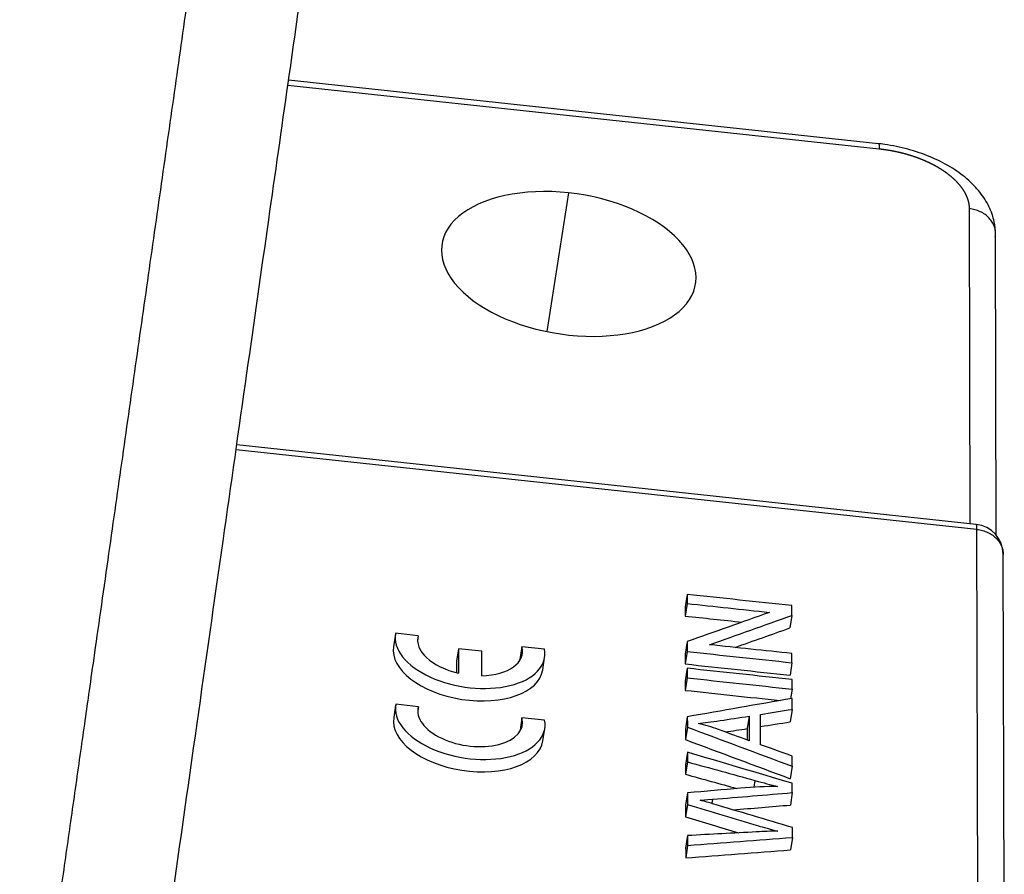
# Model space of a CAD drawing. Units: millimetres. Extents: x 1295 to 2186, y 588 to 1218.
# Drawn here: x 1533 to 1565, y 665 to 693 of the extents above; entities that cross this region are included whole.
import ezdxf

# ---------------------------------------------------------------- set-up
doc = ezdxf.new("R2010")
doc.units = ezdxf.units.MM
doc.header["$LTSCALE"] = 3
doc.layers.get('0').update_dxf_attribs({"linetype": 'CONTINUOUS', "lineweight": 30})

msp = doc.modelspace()

# ---------------------------------------------------------------- linework, layer by layer
at = {"color": 7, "linetype": 'Continuous'}
for p, q in [((1561.154, 689.048), (1541.622, 691.145)), ((1541.599, 690.981), (1561.176, 688.879)), ((1550.891, 687.421), (1550.17, 682.827)), ((1564.155, 686.898), (1564.181, 676.469)), ((1565.051, 676.089), (1565.026, 686.075)), ((1564.386, 676.447), (1539.906, 679.076)), ((1564.408, 676.279), (1539.882, 678.912)), ((1564.446, 661.079), (1564.408, 676.279)), ((1565.317, 660.256), (1565.28, 675.455)), ((1554.813, 674.129), (1554.749, 673.716)), ((1554.814, 673.825), (1554.749, 673.412)), ((1558.285, 673.43), (1558.22, 673.018)), ((1545.159, 672.809), (1545.095, 672.396)), ((1545.915, 672.759), (1545.165, 672.84)), ((1545.915, 672.759), (1545.894, 672.626)), ((1554.817, 672.565), (1554.752, 672.152)), ((1547.245, 672.329), (1547.18, 671.916)), ((1548.015, 672.246), (1547.245, 672.329)), ((1547.245, 672.329), (1547.247, 671.52)), ((1548.017, 671.437), (1548.015, 672.246)), ((1549.343, 672.391), (1549.279, 671.978)), ((1550.093, 672.311), (1549.343, 672.391)), ((1554.818, 672.239), (1554.753, 671.826)), ((1547.18, 671.916), (1547.181, 671.536)), ((1550.035, 671.626), (1550.1, 672.038)), ((1558.288, 671.866), (1558.224, 671.453)), ((1554.819, 671.683), (1554.755, 671.27)), ((1554.82, 671.365), (1554.755, 670.952)), ((1558.291, 670.992), (1558.241, 670.676)), ((1545.165, 670.46), (1545.101, 670.048)), ((1545.921, 670.411), (1545.171, 670.491)), ((1545.921, 670.411), (1545.9, 670.278)), ((1558.292, 670.323), (1558.228, 669.91)), ((1549.349, 670.042), (1549.285, 669.63)), ((1550.099, 669.962), (1549.349, 670.042)), ((1554.823, 670.076), (1554.759, 669.663)), ((1556.868, 670.098), (1556.804, 669.685)), ((1550.041, 669.277), (1550.105, 669.69)), ((1554.824, 669.733), (1554.759, 669.321)), ((1554.826, 668.904), (1554.761, 668.491)), ((1554.827, 668.585), (1554.762, 668.172)), ((1558.297, 668.44), (1558.233, 668.027)), ((1557.058, 667.969), (1557.023, 667.745)), ((1554.829, 667.559), (1554.765, 667.146)), ((1555.656, 667.346), (1555.634, 667.207)), ((1558.299, 667.567), (1558.235, 667.155)), ((1554.83, 667.176), (1554.766, 666.763)), ((1554.833, 666.145), (1554.768, 665.732)), ((1558.303, 666.084), (1558.238, 665.671)), ((1554.834, 665.82), (1554.769, 665.407))]:
    msp.add_line(p, q, dxfattribs=at)
msp.add_arc((1564.28, 675.453), 1, 0.2333, 83.8711, dxfattribs=at)
for centre, major_axis, ratio, start_param, end_param in [((1550.897, 685.067), (-4.199, 0.655), 0.549184, 4.799235, 7.940828), ((1550.897, 685.067), (-4.199, 0.655), 0.549184, 1.657642, 4.799235), ((1564.28, 675.453), (0.107, 0.994), 0.072486, 5.700064, 6.283196), ((1547.629, 672.424), (-2.47, 0.385), 0.549184, 6.260432, 9.621223), ((1547.629, 672.424), (1.729, -0.27), 0.549184, 3.071538, 4.575368), ((1547.565, 672.011), (-2.47, 0.385), 0.549184, 0.000037, 3.141589), ((1547.629, 672.424), (1.729, -0.27), 0.549184, 5.023102, 6.526931), ((1547.565, 672.011), (1.729, -0.27), 0.549184, 0.219121, 0.243746), ((1547.635, 670.075), (-2.47, 0.385), 0.549184, 6.260432, 9.621223), ((1547.635, 670.075), (1.729, -0.27), 0.549184, 3.071538, 6.526931), ((1547.571, 669.662), (-2.47, 0.385), 0.549184, 0.000037, 3.141589), ((1547.571, 669.662), (1.729, -0.27), 0.549184, 0.219127, 0.243746)]:
    msp.add_ellipse(centre, major_axis=major_axis, ratio=ratio, start_param=start_param, end_param=end_param, dxfattribs=at)
for points, degree, knots in [([(1536.67, 656.326), (1537.002, 658.661), (1537.644, 663.17), (1538.571, 669.693), (1539.43, 675.735), (1540.221, 681.294), (1540.939, 686.346), (1541.586, 690.895), (1542.163, 694.948), (1542.673, 698.537), (1543.107, 701.586), (1543.468, 704.124), (1543.765, 706.213), (1544.024, 708.038), (1544.258, 709.686), (1544.442, 710.978), (1544.579, 711.947), (1544.675, 712.624), (1544.774, 713.331), (1544.893, 714.206), (1545.049, 715.396), (1545.244, 716.995), (1545.469, 719.023), (1545.705, 721.494), (1545.896, 723.897), (1546.014, 725.477), (1546.056, 726.077)], 3, [0, 0, 0, 0, 0.102758, 0.198451, 0.287077, 0.368633, 0.443119, 0.509393, 0.568848, 0.621488, 0.667315, 0.703063, 0.733179, 0.759253, 0.783323, 0.805415, 0.815703, 0.825518, 0.834899, 0.846211, 0.862536, 0.883899, 0.9103, 0.941694, 0.977935, 1, 1, 1, 1]), ([(1532.72, 654.699), (1535.171, 671.934), (1538.848, 697.787), (1540.073, 706.404), (1540.61, 710.185), (1540.687, 710.713), (1540.741, 711.092), (1540.762, 711.251), (1540.801, 711.546), (1540.821, 711.791), (1540.866, 712.327), (1540.852, 712.876), (1540.826, 713.942), (1540.578, 715.03), (1540.121, 717.036), (1538.908, 719.121), (1538.36, 720.062), (1537.658, 721.018), (1536.984, 721.935), (1536.214, 722.815)], 2, [0, 0, 0, 0.5, 0.75, 0.75, 0.8125, 0.8125, 0.820312, 0.820312, 0.828125, 0.828125, 0.84375, 0.84375, 0.875, 0.875, 0.9375, 0.9375, 0.96875, 0.96875, 1, 1, 1]), ([(1565.025, 686.055), (1565.024, 686.192), (1564.993, 686.503), (1564.826, 686.979), (1564.52, 687.458), (1564.088, 687.901), (1563.532, 688.297), (1562.87, 688.628), (1562.135, 688.878), (1561.537, 689.001), (1561.197, 689.043), (1561.116, 689.052)], 3, [0, 0, 0, 0, 0.083965, 0.195295, 0.309817, 0.43197, 0.561594, 0.69463, 0.82721, 0.959101, 1, 1, 1, 1]), ([(1561.156, 689.047), (1561.161, 689.047), (1561.165, 689.04), (1561.171, 689.014), (1561.173, 688.995), (1561.176, 688.945), (1561.176, 688.914), (1561.176, 688.878)], 3, [0, 0, 0, 0, 0.333194, 0.333194, 0.666597, 0.666597, 1, 1, 1, 1]), ([(1561.176, 688.878), (1561.185, 688.877), (1561.202, 688.876), (1561.229, 688.873), (1561.255, 688.869), (1561.282, 688.866), (1561.308, 688.863), (1561.334, 688.859), (1561.36, 688.856), (1561.387, 688.852), (1561.413, 688.848), (1561.439, 688.844), (1561.466, 688.84), (1561.492, 688.836), (1561.518, 688.831), (1561.544, 688.827), (1561.57, 688.822), (1561.597, 688.817), (1561.623, 688.812), (1561.649, 688.807), (1561.675, 688.802), (1561.701, 688.797), (1561.727, 688.791), (1561.753, 688.786), (1561.778, 688.78), (1561.804, 688.774), (1561.83, 688.768), (1561.856, 688.762), (1561.881, 688.756), (1561.907, 688.75), (1561.933, 688.743), (1561.958, 688.737), (1561.984, 688.73), (1562.009, 688.724), (1562.034, 688.717), (1562.06, 688.71), (1562.085, 688.703), (1562.11, 688.695), (1562.135, 688.688), (1562.16, 688.68), (1562.185, 688.673), (1562.21, 688.665), (1562.234, 688.657), (1562.259, 688.649), (1562.283, 688.641), (1562.308, 688.633), (1562.332, 688.625), (1562.357, 688.616), (1562.381, 688.608), (1562.405, 688.599), (1562.429, 688.591), (1562.453, 688.582), (1562.477, 688.573), (1562.5, 688.564), (1562.524, 688.555), (1562.548, 688.545), (1562.571, 688.536), (1562.594, 688.527), (1562.618, 688.517), (1562.641, 688.507), (1562.664, 688.498), (1562.686, 688.488), (1562.709, 688.478), (1562.732, 688.468), (1562.754, 688.458), (1562.777, 688.447), (1562.799, 688.437), (1562.821, 688.426), (1562.843, 688.416), (1562.865, 688.405), (1562.886, 688.394), (1562.908, 688.384), (1562.929, 688.373), (1562.951, 688.362), (1562.972, 688.35), (1562.993, 688.339), (1563.014, 688.328), (1563.035, 688.317), (1563.055, 688.305), (1563.076, 688.294), (1563.096, 688.282), (1563.116, 688.27), (1563.136, 688.258), (1563.156, 688.246), (1563.175, 688.234), (1563.195, 688.222), (1563.214, 688.21), (1563.234, 688.198), (1563.253, 688.186), (1563.271, 688.173), (1563.29, 688.161), (1563.309, 688.148), (1563.327, 688.136), (1563.345, 688.123), (1563.363, 688.11), (1563.381, 688.098), (1563.399, 688.085), (1563.416, 688.072), (1563.434, 688.059), (1563.451, 688.046), (1563.468, 688.032), (1563.485, 688.019), (1563.501, 688.006), (1563.518, 687.993), (1563.534, 687.979), (1563.55, 687.966), (1563.566, 687.952), (1563.582, 687.939), (1563.597, 687.925), (1563.612, 687.911), (1563.627, 687.898), (1563.642, 687.884), (1563.657, 687.87), (1563.672, 687.856), (1563.686, 687.842), (1563.7, 687.828), (1563.714, 687.814), (1563.728, 687.8), (1563.741, 687.786), (1563.755, 687.772), (1563.768, 687.757), (1563.781, 687.743), (1563.793, 687.729), (1563.806, 687.714), (1563.818, 687.7), (1563.83, 687.686), (1563.842, 687.671), (1563.854, 687.657), (1563.865, 687.642), (1563.877, 687.628), (1563.888, 687.613), (1563.899, 687.598), (1563.909, 687.584), (1563.92, 687.569), (1563.93, 687.554), (1563.94, 687.539), (1563.949, 687.525), (1563.959, 687.51), (1563.968, 687.495), (1563.977, 687.48), (1563.986, 687.465), (1563.995, 687.45), (1564.003, 687.436), (1564.012, 687.421), (1564.02, 687.406), (1564.027, 687.391), (1564.035, 687.376), (1564.042, 687.361), (1564.049, 687.346), (1564.056, 687.331), (1564.063, 687.316), (1564.069, 687.301), (1564.075, 687.286), (1564.081, 687.271), (1564.087, 687.256), (1564.092, 687.241), (1564.098, 687.226), (1564.103, 687.211), (1564.108, 687.196), (1564.112, 687.181), (1564.116, 687.166), (1564.121, 687.151), (1564.124, 687.136), (1564.128, 687.121), (1564.131, 687.106), (1564.135, 687.091), (1564.138, 687.076), (1564.14, 687.061), (1564.143, 687.046), (1564.145, 687.031), (1564.147, 687.016), (1564.149, 687.001), (1564.15, 686.986), (1564.152, 686.971), (1564.153, 686.957), (1564.154, 686.942), (1564.154, 686.927), (1564.155, 686.912), (1564.155, 686.902), (1564.155, 686.897)], 3, [0, 0, 0, 0, 0.005638, 0.011277, 0.016916, 0.022556, 0.028196, 0.033837, 0.039478, 0.045119, 0.050761, 0.056404, 0.062047, 0.06769, 0.073334, 0.078978, 0.084622, 0.090267, 0.095913, 0.101558, 0.107205, 0.112851, 0.118498, 0.124145, 0.129793, 0.135441, 0.141089, 0.146738, 0.152387, 0.158036, 0.163686, 0.169336, 0.174986, 0.180637, 0.186288, 0.191939, 0.19759, 0.203242, 0.208894, 0.214546, 0.220199, 0.225852, 0.231505, 0.237158, 0.242812, 0.248466, 0.25412, 0.259774, 0.265428, 0.271083, 0.276738, 0.282393, 0.288048, 0.293703, 0.299359, 0.305015, 0.310671, 0.316327, 0.321983, 0.327639, 0.333296, 0.338953, 0.344609, 0.350266, 0.355923, 0.36158, 0.367238, 0.372895, 0.378552, 0.38421, 0.389868, 0.395525, 0.401183, 0.406841, 0.412498, 0.418156, 0.423814, 0.429472, 0.43513, 0.440788, 0.446446, 0.452104, 0.457762, 0.46342, 0.469078, 0.474736, 0.480394, 0.486052, 0.49171, 0.497368, 0.503025, 0.508683, 0.514341, 0.519998, 0.525656, 0.531314, 0.536971, 0.542628, 0.548285, 0.553943, 0.559599, 0.565256, 0.570913, 0.57657, 0.582226, 0.587883, 0.593539, 0.599195, 0.604851, 0.610506, 0.616162, 0.621817, 0.627473, 0.633128, 0.638782, 0.644437, 0.650091, 0.655746, 0.6614, 0.667053, 0.672707, 0.67836, 0.684013, 0.689666, 0.695318, 0.700971, 0.706623, 0.712274, 0.717926, 0.723577, 0.729228, 0.734878, 0.740528, 0.746178, 0.751828, 0.757477, 0.763126, 0.768775, 0.774423, 0.780071, 0.785718, 0.791366, 0.797013, 0.802659, 0.808305, 0.813951, 0.819596, 0.825241, 0.830885, 0.836529, 0.842173, 0.847816, 0.853459, 0.859101, 0.864743, 0.870385, 0.876026, 0.881666, 0.887306, 0.892946, 0.898585, 0.904224, 0.909862, 0.915499, 0.921137, 0.926773, 0.932409, 0.938045, 0.94368, 0.949314, 0.954948, 0.960582, 0.966215, 0.971847, 0.977479, 0.98311, 0.988741, 0.994371, 1, 1, 1, 1]), ([(1565.02, 685.98), (1565.027, 686.034), (1565.028, 686.088), (1565.017, 686.195), (1565.006, 686.249), (1564.97, 686.352), (1564.947, 686.403), (1564.888, 686.499), (1564.853, 686.544), (1564.773, 686.629), (1564.728, 686.668), (1564.63, 686.739), (1564.577, 686.77), (1564.465, 686.823), (1564.405, 686.845), (1564.282, 686.879), (1564.219, 686.891), (1564.155, 686.898)], 3, [0, 0, 0, 0, 0.125, 0.125, 0.25, 0.25, 0.375, 0.375, 0.5, 0.5, 0.625, 0.625, 0.75, 0.75, 0.875, 0.875, 1, 1, 1, 1]), ([(1564.408, 676.279), (1564.473, 676.272), (1564.536, 676.26), (1564.659, 676.225), (1564.718, 676.203), (1564.831, 676.15), (1564.884, 676.119), (1564.982, 676.049), (1565.027, 676.009), (1565.106, 675.925), (1565.141, 675.879), (1565.2, 675.783), (1565.224, 675.733), (1565.259, 675.629), (1565.271, 675.576), (1565.278, 675.5), (1565.28, 675.477), (1565.28, 675.454)], 3, [0, 0, 0, 0, 0.134762, 0.134762, 0.269524, 0.269524, 0.404285, 0.404285, 0.539047, 0.539047, 0.673809, 0.673809, 0.808571, 0.808571, 0.943333, 0.943333, 1, 1, 1, 1]), ([(1555.188, 669.858), (1555.376, 669.875), (1555.615, 669.906), (1556.227, 670), (1556.548, 670.049), (1556.868, 670.098)], 3, [0, 0, 0, 0, 0.476832, 0.476832, 1, 1, 1, 1]), ([(1554.83, 667.176), (1555.612, 666.94), (1556.394, 666.704), (1557.232, 666.451), (1557.446, 666.392), (1557.817, 666.291)], 3, [0, 0, 0, 0, 0.932217, 0.932217, 1, 1, 1, 1])]:
    msp.add_open_spline(points, degree=degree, knots=knots, dxfattribs=at)
for points in [[(1558.284, 673.756), (1557.127, 673.88), (1555.97, 674.005), (1554.813, 674.129)], [(1554.813, 674.129), (1554.813, 674.027), (1554.813, 673.926), (1554.814, 673.825)], [(1554.814, 673.825), (1555.722, 673.727), (1556.63, 673.629), (1557.539, 673.532)], [(1554.749, 673.716), (1554.749, 673.615), (1554.749, 673.513), (1554.749, 673.412)], [(1557.539, 673.532), (1556.631, 673.209), (1555.724, 672.887), (1554.817, 672.565)], [(1558.285, 673.43), (1558.284, 673.539), (1558.284, 673.648), (1558.284, 673.756)], [(1554.749, 673.412), (1555.377, 673.344), (1556.004, 673.277), (1556.632, 673.21)], [(1555.56, 672.463), (1556.468, 672.786), (1557.376, 673.108), (1558.285, 673.43)], [(1556.404, 672.373), (1557.009, 672.588), (1557.615, 672.803), (1558.22, 673.018)], [(1554.817, 672.565), (1554.817, 672.456), (1554.817, 672.347), (1554.818, 672.239)], [(1554.818, 672.239), (1555.975, 672.114), (1557.131, 671.99), (1558.288, 671.866)], [(1558.288, 672.17), (1557.378, 672.268), (1556.469, 672.366), (1555.56, 672.463)], [(1558.288, 671.866), (1558.288, 671.967), (1558.288, 672.069), (1558.288, 672.17)], [(1554.752, 672.152), (1554.753, 672.043), (1554.753, 671.934), (1554.753, 671.826)], [(1554.753, 671.826), (1555.91, 671.702), (1557.067, 671.577), (1558.224, 671.453)], [(1558.29, 671.31), (1557.133, 671.434), (1555.976, 671.558), (1554.819, 671.683)], [(1554.819, 671.683), (1554.819, 671.577), (1554.82, 671.471), (1554.82, 671.365)], [(1554.755, 671.27), (1554.755, 671.164), (1554.755, 671.058), (1554.755, 670.952)], [(1554.82, 671.365), (1555.977, 671.241), (1557.134, 671.116), (1558.291, 670.992)], [(1558.291, 670.992), (1558.29, 671.098), (1558.29, 671.204), (1558.29, 671.31)], [(1554.755, 670.952), (1555.802, 670.84), (1556.848, 670.727), (1557.894, 670.615)], [(1558.291, 670.685), (1557.135, 670.482), (1555.979, 670.279), (1554.823, 670.076)], [(1558.292, 670.323), (1558.292, 670.444), (1558.292, 670.564), (1558.291, 670.685)], [(1557.242, 670.156), (1557.592, 670.212), (1557.942, 670.267), (1558.292, 670.323)], [(1554.823, 670.076), (1554.823, 669.962), (1554.824, 669.848), (1554.824, 669.733)], [(1556.868, 670.098), (1556.869, 669.827), (1556.869, 669.556), (1556.87, 669.285)], [(1557.244, 669.153), (1557.243, 669.488), (1557.243, 669.822), (1557.242, 670.156)], [(1557.243, 669.754), (1557.571, 669.806), (1557.899, 669.858), (1558.228, 669.91)], [(1554.759, 669.663), (1554.759, 669.549), (1554.759, 669.435), (1554.759, 669.321)], [(1554.824, 669.733), (1555.982, 669.302), (1557.139, 668.871), (1558.297, 668.44)], [(1555.851, 669.658), (1555.632, 669.737), (1555.41, 669.804), (1555.188, 669.858)], [(1556.87, 669.285), (1556.53, 669.409), (1556.191, 669.533), (1555.851, 669.658)], [(1556.079, 669.574), (1556.32, 669.611), (1556.562, 669.648), (1556.804, 669.685)], [(1556.804, 669.685), (1556.804, 669.56), (1556.804, 669.434), (1556.805, 669.309)], [(1554.759, 669.321), (1555.917, 668.889), (1557.075, 668.458), (1558.233, 668.027)], [(1558.298, 667.874), (1557.141, 668.217), (1555.983, 668.561), (1554.826, 668.904)], [(1554.826, 668.904), (1554.826, 668.798), (1554.826, 668.692), (1554.827, 668.585)], [(1558.296, 668.777), (1557.945, 668.902), (1557.595, 669.028), (1557.244, 669.153)], [(1554.827, 668.585), (1555.57, 668.38), (1556.314, 668.175), (1557.058, 667.969)], [(1558.297, 668.44), (1558.297, 668.552), (1558.296, 668.664), (1558.296, 668.777)], [(1554.761, 668.491), (1554.762, 668.385), (1554.762, 668.279), (1554.762, 668.172)], [(1554.762, 668.172), (1555.329, 668.016), (1555.896, 667.86), (1556.462, 667.703)], [(1557.058, 667.969), (1557.342, 667.89), (1557.594, 667.823), (1557.813, 667.769)], [(1556.586, 667.714), (1556, 667.662), (1555.415, 667.611), (1554.829, 667.559)], [(1557.813, 667.769), (1557.43, 667.772), (1557.02, 667.754), (1556.586, 667.714)], [(1558.299, 667.567), (1558.299, 667.67), (1558.299, 667.772), (1558.298, 667.874)], [(1554.829, 667.559), (1554.83, 667.431), (1554.83, 667.304), (1554.83, 667.176)], [(1555.249, 667.315), (1555.299, 667.317), (1555.435, 667.327), (1555.656, 667.346)], [(1555.657, 667.2), (1555.544, 667.234), (1555.409, 667.272), (1555.249, 667.315)], [(1555.656, 667.346), (1556.537, 667.42), (1557.418, 667.494), (1558.299, 667.567)], [(1554.765, 667.146), (1554.765, 667.019), (1554.765, 666.891), (1554.766, 666.763)], [(1558.302, 666.408), (1557.42, 666.672), (1556.538, 666.936), (1555.657, 667.2)], [(1556.338, 666.996), (1556.97, 667.049), (1557.603, 667.102), (1558.235, 667.155)], [(1554.766, 666.763), (1555.349, 666.587), (1555.933, 666.411), (1556.516, 666.235)], [(1557.817, 666.291), (1557.582, 666.288), (1557.345, 666.28), (1557.107, 666.266)], [(1558.303, 666.084), (1558.303, 666.192), (1558.302, 666.3), (1558.302, 666.408)], [(1557.107, 666.266), (1556.349, 666.226), (1555.591, 666.185), (1554.833, 666.145)], [(1554.833, 666.145), (1554.833, 666.037), (1554.833, 665.928), (1554.834, 665.82)], [(1554.834, 665.82), (1555.99, 665.908), (1557.146, 665.996), (1558.303, 666.084)], [(1554.768, 665.732), (1554.769, 665.624), (1554.769, 665.515), (1554.769, 665.407)], [(1554.769, 665.407), (1555.926, 665.495), (1557.082, 665.583), (1558.238, 665.671)]]:
    msp.add_open_spline(points, degree=3, dxfattribs=at)

doc.saveas('drawing.dxf')
